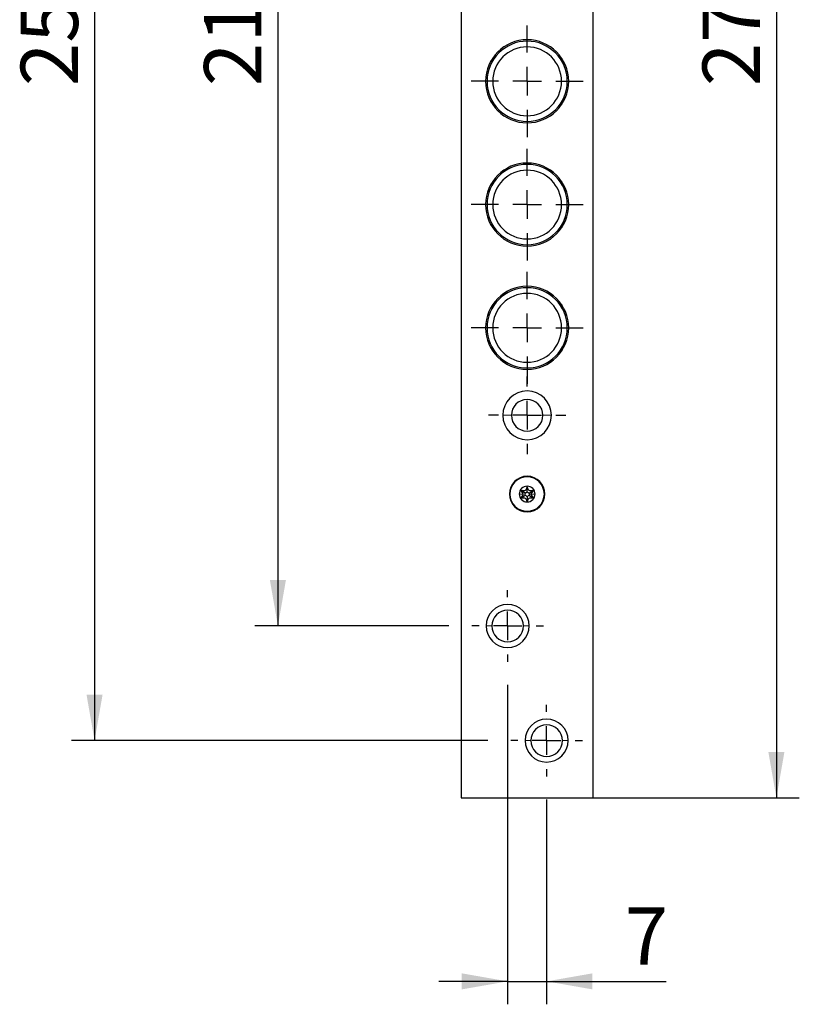
# Model space of a CAD drawing. Units: millimetres. Extents: x 10 to 205, y 4 to 287.
# Drawn here: x 91 to 125, y 61 to 104 of the extents above; entities that cross this region are included whole.
import ezdxf

# ---------------------------------------------------------------- set-up
doc = ezdxf.new("R2010")
doc.units = ezdxf.units.MM
doc.linetypes.add('CENTER', pattern=[10.16, 6.35, -1.27, 1.27, -1.27])
doc.layers.add('CENTRO', color=8, linetype='CENTER')
doc.layers.add('COTAS', color=8, linetype='Continuous')
doc.styles.add('SLDTEXTSTYLE0', font='TXT', dxfattribs={"width": 0.7})
doc.dimstyles.new('SLDDIMSTYLE0', dxfattribs={"dimtxt": 2.5, "dimasz": 2, "dimexe": 0, "dimexo": 0.0625, "dimtad": 1, "dimdec": 1, "dimlfac": 4, "dimrnd": 1e-09, "dimzin": 12, "dimdsep": 46, "dimtxsty": 'SLDTEXTSTYLE0', "dimsah": 1, "dimcen": 0.09, "dimadec": 0, "dimazin": 3, "dimtfac": 1, "dimtdec": 1, "dimtofl": 0, "dimtmove": 0, "dimatfit": 3, "dimfxl": 1, "dimfrac": 2, "dimtolj": 1, "dimtzin": 12, "dimarcsym": 0})
doc.dimstyles.new('SLDDIMSTYLE1', dxfattribs={"dimtxt": 2.5, "dimasz": 2, "dimexe": 0, "dimexo": 0.0625, "dimtad": 1, "dimdec": 0, "dimlfac": 4, "dimrnd": 1e-09, "dimzin": 12, "dimdsep": 46, "dimtxsty": 'SLDTEXTSTYLE0', "dimsah": 1, "dimcen": 0.09, "dimadec": 0, "dimazin": 3, "dimtfac": 1, "dimtdec": 0, "dimtmove": 0, "dimatfit": 0, "dimfxl": 1, "dimfrac": 2, "dimtolj": 1, "dimtzin": 12, "dimarcsym": 0})

# ---------------------------------------------------------------- blocks, each defined once
blk = doc.blocks.new('_D')
at = {"layer": 'COTAS'}
for p, q in [((109.367, 129.941), (100.904, 129.941)), ((101.904, 129.941), (101.904, 77.441)), ((109.367, 77.441), (100.904, 77.441))]:
    blk.add_line(p, q, dxfattribs=at)
for points in [[(101.904, 129.941), (101.554, 127.941), (102.254, 127.941)], [(101.904, 77.441), (102.254, 79.441), (101.554, 79.441)]]:
    blk.add_solid(points, dxfattribs=at)
at = {"layer": 'COTAS', "insert": (98.682, 100.982), "char_height": 2.5, "attachment_point": 1, "rotation": 90, "style": 'SLDTEXTSTYLE0'}
blk.add_mtext('210', dxfattribs=at)
blk = doc.blocks.new('_D_1')
at = {"layer": 'COTAS'}
for p, q in [((111.067, 134.941), (92.904, 134.941)), ((93.904, 134.941), (93.904, 72.441)), ((111.067, 72.441), (92.904, 72.441))]:
    blk.add_line(p, q, dxfattribs=at)
for points in [[(93.904, 134.941), (93.554, 132.941), (94.254, 132.941)], [(93.904, 72.441), (94.254, 74.441), (93.554, 74.441)]]:
    blk.add_solid(points, dxfattribs=at)
at = {"layer": 'COTAS', "insert": (90.682, 100.982), "char_height": 2.5, "attachment_point": 1, "rotation": 90, "style": 'SLDTEXTSTYLE0'}
blk.add_mtext('250', dxfattribs=at)
blk = doc.blocks.new('_D_2')
at = {"layer": 'COTAS'}
for p, q in [((110.904, 137.441), (124.654, 137.441)), ((123.654, 137.441), (123.654, 69.941)), ((110.904, 69.941), (124.654, 69.941))]:
    blk.add_line(p, q, dxfattribs=at)
for points in [[(123.654, 137.441), (123.304, 135.441), (124.004, 135.441)], [(123.654, 69.941), (124.004, 71.941), (123.304, 71.941)]]:
    blk.add_solid(points, dxfattribs=at)
at = {"layer": 'COTAS', "insert": (120.432, 100.982), "char_height": 2.5, "attachment_point": 1, "rotation": 90, "style": 'SLDTEXTSTYLE0'}
blk.add_mtext('270', dxfattribs=at)
blk = doc.blocks.new('_D_4')
at = {"layer": 'COTAS'}
for p, q in [((111.929, 74.878), (111.929, 60.941)), ((113.629, 69.878), (113.629, 60.941)), ((111.929, 61.941), (108.929, 61.941)), ((111.929, 61.941), (113.629, 61.941)), ((113.629, 61.941), (118.842, 61.941))]:
    blk.add_line(p, q, dxfattribs=at)
for points in [[(111.929, 61.941), (109.929, 62.291), (109.929, 61.591)], [(113.629, 61.941), (115.629, 61.591), (115.629, 62.291)]]:
    blk.add_solid(points, dxfattribs=at)
at = {"layer": 'COTAS', "insert": (117.036, 65.163), "char_height": 2.5, "attachment_point": 1, "style": 'SLDTEXTSTYLE0'}
blk.add_mtext('7', dxfattribs=at)
blk = doc.blocks.new('SW_CENTERMARKSYMBOL_2')
at = {"layer": 'CENTRO', "color": 0}
for p, q in [((0, 1.25), (0, 1.5625)), ((0, 0), (0, 0.625)), ((-1.25, 0), (-1.5625, 0)), ((0, 0), (-0.625, 0)), ((0, 0), (0, -0.625)), ((0, 0), (0.625, 0)), ((1.25, 0), (1.5625, 0)), ((0, -1.25), (0, -1.5625))]:
    blk.add_line(p, q, dxfattribs=at)
blk = doc.blocks.new('SW_CENTERMARKSYMBOL_3')
at = {"layer": 'CENTRO', "color": 0}
for p, q in [((0, 1.25), (0, 1.5625)), ((0, 0), (0, 0.625)), ((-1.25, 0), (-1.5625, 0)), ((0, 0), (-0.625, 0)), ((0, 0), (0, -0.625)), ((0, 0), (0.625, 0)), ((1.25, 0), (1.5625, 0)), ((0, -1.25), (0, -1.5625))]:
    blk.add_line(p, q, dxfattribs=at)
blk = doc.blocks.new('SW_CENTERMARKSYMBOL_4')
at = {"layer": 'CENTRO', "color": 0}
for p, q in [((0, 1.25), (0, 1.6875)), ((0, 0), (0, 0.625)), ((-1.25, 0), (-1.6875, 0)), ((0, 0), (-0.625, 0)), ((0, 0), (0, -0.625)), ((0, 0), (0.625, 0)), ((1.25, 0), (1.6875, 0)), ((0, -1.25), (0, -1.6875))]:
    blk.add_line(p, q, dxfattribs=at)
blk = doc.blocks.new('SW_CENTERMARKSYMBOL_6')
at = {"layer": 'CENTRO', "color": 0}
for p, q in [((0, 1.25), (0, 2.4375)), ((0, 0), (0, 0.625)), ((-1.25, 0), (-2.4375, 0)), ((0, 0), (-0.625, 0)), ((0, 0), (0, -0.625)), ((0, 0), (0.625, 0)), ((1.25, 0), (2.4375, 0)), ((0, -1.25), (0, -2.4375))]:
    blk.add_line(p, q, dxfattribs=at)
blk = doc.blocks.new('SW_CENTERMARKSYMBOL_7')
at = {"layer": 'CENTRO', "color": 0}
for p, q in [((0, 1.25), (0, 2.4375)), ((0, 0), (0, 0.625)), ((-1.25, 0), (-2.4375, 0)), ((0, 0), (-0.625, 0)), ((0, 0), (0, -0.625)), ((0, 0), (0.625, 0)), ((1.25, 0), (2.4375, 0)), ((0, -1.25), (0, -2.4375))]:
    blk.add_line(p, q, dxfattribs=at)
blk = doc.blocks.new('SW_CENTERMARKSYMBOL_8')
at = {"layer": 'CENTRO', "color": 0}
for p, q in [((0, 1.25), (0, 2.4375)), ((0, 0), (0, 0.625)), ((-1.25, 0), (-2.4375, 0)), ((0, 0), (-0.625, 0)), ((0, 0), (0, -0.625)), ((0, 0), (0.625, 0)), ((1.25, 0), (2.4375, 0)), ((0, -1.25), (0, -2.4375))]:
    blk.add_line(p, q, dxfattribs=at)

msp = doc.modelspace()

# ---------------------------------------------------------------- linework, layer by layer
at = {"color": 7, "linetype": 'Continuous', "lineweight": 25}
for p, q in [((109.904, 137.441), (109.904, 69.941)), ((115.654, 69.941), (115.654, 137.441)), ((111.267, 102.189), (111.267, 102.071)), ((114.292, 102.189), (114.292, 102.071)), ((111.267, 100.31), (111.267, 100.192)), ((114.292, 100.31), (114.292, 100.192)), ((111.267, 96.814), (111.267, 96.696)), ((114.292, 96.814), (114.292, 96.696)), ((111.267, 94.935), (111.267, 94.817)), ((114.292, 94.935), (114.292, 94.817)), ((111.267, 91.439), (111.267, 91.321)), ((114.292, 91.439), (114.292, 91.321)), ((111.267, 89.56), (111.267, 89.442)), ((114.292, 89.56), (114.292, 89.442)), ((112.61, 83.284), (112.504, 83.344)), ((112.779, 83.386), (112.779, 83.498)), ((112.949, 83.284), (113.054, 83.344)), ((112.61, 83.083), (112.504, 83.022)), ((112.779, 82.98), (112.779, 82.868)), ((112.949, 83.083), (113.054, 83.022)), ((109.904, 69.941), (115.654, 69.941))]:
    msp.add_line(p, q, dxfattribs=at)
at = {"color": 8, "linetype": 'Continuous', "lineweight": 18}
for p, q in [((111.279, 101.191), (111.029, 101.191)), ((114.279, 101.191), (114.529, 101.191)), ((111.279, 95.816), (111.029, 95.816)), ((114.279, 95.816), (114.529, 95.816)), ((111.279, 90.441), (111.029, 90.441)), ((114.279, 90.441), (114.529, 90.441)), ((112.092, 86.625), (111.717, 86.625)), ((113.467, 86.625), (113.842, 86.625)), ((112.504, 83.344), (112.495, 83.339)), ((112.504, 83.344), (112.504, 83.355)), ((112.61, 83.284), (112.61, 83.335)), ((112.779, 83.386), (112.739, 83.41)), ((112.779, 83.498), (112.772, 83.502)), ((112.779, 83.498), (112.787, 83.502)), ((112.779, 83.386), (112.82, 83.41)), ((112.949, 83.284), (112.949, 83.335)), ((113.054, 83.344), (113.054, 83.355)), ((113.054, 83.344), (113.065, 83.344)), ((113.054, 83.344), (113.063, 83.339)), ((112.592, 83.191), (112.436, 83.191)), ((112.504, 83.022), (112.494, 83.028)), ((112.504, 83.022), (112.504, 83.01)), ((112.61, 83.083), (112.564, 83.109)), ((112.61, 83.284), (112.565, 83.258)), ((112.61, 83.083), (112.61, 83.029)), ((112.779, 82.98), (112.736, 82.955)), ((112.779, 82.98), (112.822, 82.955)), ((112.966, 83.183), (112.864, 83.183)), ((112.949, 83.284), (112.994, 83.258)), ((112.949, 83.083), (112.995, 83.109)), ((112.949, 83.083), (112.949, 83.029)), ((112.966, 83.191), (113.123, 83.191)), ((113.054, 83.022), (113.065, 83.028)), ((113.054, 83.022), (113.054, 83.01)), ((113.054, 83.022), (113.067, 83.022)), ((112.779, 82.868), (112.769, 82.862)), ((112.779, 82.868), (112.79, 82.862)), ((111.242, 77.441), (110.992, 77.441)), ((112.617, 77.441), (112.867, 77.441)), ((112.942, 72.441), (112.692, 72.441)), ((114.317, 72.441), (114.567, 72.441))]:
    msp.add_line(p, q, dxfattribs=at)
at = {"color": 7, "linetype": 'Continuous', "lineweight": 25}
for centre, radius, start, end in [((112.779, 101.191), 1.812, 0, 180), ((112.779, 101.191), 1.75, 0, 180), ((112.779, 101.191), 1.5, 0, 180), ((112.779, 101.191), 1.812, 180, 0), ((112.779, 101.191), 1.75, 180, 0), ((112.779, 101.191), 1.5, 180, 0), ((112.779, 95.816), 1.812, 0, 180), ((112.779, 95.816), 1.75, 0, 180), ((112.779, 95.816), 1.5, 0, 180), ((112.779, 95.816), 1.812, 180, 0), ((112.779, 95.816), 1.75, 180, 0), ((112.779, 95.816), 1.5, 180, 0), ((112.779, 90.441), 1.812, 0, 180), ((112.779, 90.441), 1.75, 0, 180), ((112.779, 90.441), 1.5, 0, 180), ((112.779, 90.441), 1.812, 180, 0), ((112.779, 90.441), 1.75, 180, 0), ((112.779, 90.441), 1.5, 180, 0), ((112.779, 86.625), 1.062, 0, 180), ((112.779, 86.625), 0.688, 0, 180), ((112.779, 86.625), 1.062, 180, 0), ((112.779, 86.625), 0.688, 180, 0), ((112.779, 83.191), 0.775, 0, 180), ((112.779, 83.191), 0.75, 0, 180), ((112.779, 83.191), 0.344, 0, 180), ((112.779, 83.191), 0.775, 180, 0), ((112.779, 83.191), 0.75, 180, 0), ((112.779, 83.191), 0.344, 180, 0), ((112.61, 83.484), 0.259, 287.8095, 310.9104), ((112.436, 83.183), 0.259, 347.8095, 12.1905), ((112.61, 82.882), 0.259, 49.0896, 72.1905), ((112.949, 83.484), 0.259, 229.0896, 252.1905), ((112.949, 82.882), 0.259, 107.8095, 130.9104), ((113.123, 83.183), 0.259, 167.8095, 180), ((113.123, 83.183), 0.259, 180, 192.1905), ((111.929, 77.441), 0.938, 0, 180), ((111.929, 77.441), 0.688, 0, 180), ((111.929, 77.441), 0.938, 180, 0), ((111.929, 77.441), 0.688, 180, 0), ((113.629, 72.441), 0.938, 0, 180), ((113.629, 72.441), 0.688, 0, 180), ((113.629, 72.441), 0.938, 180, 0), ((113.629, 72.441), 0.688, 180, 0)]:
    msp.add_arc(centre, radius, start, end, dxfattribs=at)
for points, knots in [([(112.504, 83.355), (112.501, 83.355), (112.497, 83.354), (112.492, 83.346), (112.493, 83.342), (112.495, 83.339)], [0, 0, 0, 0, 0.5, 0.5, 1, 1, 1, 1]), ([(112.495, 83.339), (112.508, 83.324), (112.531, 83.298), (112.555, 83.27), (112.565, 83.258)], [0, 0, 0, 0, 0.552056, 1, 1, 1, 1]), ([(112.61, 83.335), (112.594, 83.338), (112.558, 83.344), (112.524, 83.351), (112.504, 83.355)], [0, 0, 0, 0, 0.447733, 1, 1, 1, 1]), ([(112.739, 83.41), (112.737, 83.405), (112.734, 83.397), (112.728, 83.386), (112.716, 83.368), (112.69, 83.345), (112.655, 83.334), (112.629, 83.332), (112.617, 83.334), (112.61, 83.335)], [0, 0, 0, 0, 0.0939373, 0.1776051, 0.2509506, 0.4997802, 0.7482545, 0.8624293, 1, 1, 1, 1]), ([(112.772, 83.502), (112.766, 83.486), (112.755, 83.455), (112.744, 83.424), (112.739, 83.41)], [0, 0, 0, 0, 0.548731, 1, 1, 1, 1]), ([(112.787, 83.502), (112.786, 83.505), (112.783, 83.508), (112.776, 83.508), (112.773, 83.505), (112.772, 83.502)], [0, 0, 0, 0, 0.5, 0.5, 1, 1, 1, 1]), ([(112.779, 83.289), (112.779, 83.297), (112.779, 83.314), (112.779, 83.339), (112.779, 83.362), (112.779, 83.379), (112.779, 83.386)], [0, 0, 0, 0, 0.30058, 0.567133, 0.800053, 1, 1, 1, 1]), ([(112.82, 83.41), (112.814, 83.424), (112.803, 83.455), (112.793, 83.486), (112.787, 83.502)], [0, 0, 0, 0, 0.451269, 1, 1, 1, 1]), ([(112.949, 83.335), (112.944, 83.334), (112.936, 83.333), (112.923, 83.333), (112.901, 83.335), (112.868, 83.345), (112.841, 83.37), (112.827, 83.392), (112.822, 83.403), (112.82, 83.41)], [0, 0, 0, 0, 0.094114, 0.177925, 0.251381, 0.499956, 0.748862, 0.862784, 1, 1, 1, 1]), ([(113.054, 83.355), (113.035, 83.351), (113, 83.344), (112.965, 83.338), (112.949, 83.335)], [0, 0, 0, 0, 0.552267, 1, 1, 1, 1]), ([(112.994, 83.258), (113.004, 83.27), (113.027, 83.298), (113.05, 83.324), (113.063, 83.339)], [0, 0, 0, 0, 0.447944, 1, 1, 1, 1]), ([(113.065, 83.344), (113.066, 83.347), (113.065, 83.351), (113.06, 83.355), (113.057, 83.355), (113.054, 83.355)], [0, 0, 0, 0, 0.5, 0.5, 1, 1, 1, 1]), ([(112.494, 83.028), (112.491, 83.025), (112.49, 83.02), (112.495, 83.011), (112.5, 83.009), (112.504, 83.01)], [0, 0, 0, 0, 0.5, 0.5, 1, 1, 1, 1]), ([(112.564, 83.109), (112.553, 83.097), (112.53, 83.069), (112.507, 83.043), (112.494, 83.028)], [0, 0, 0, 0, 0.449236, 1, 1, 1, 1]), ([(112.504, 83.01), (112.523, 83.013), (112.558, 83.02), (112.594, 83.026), (112.61, 83.029)], [0, 0, 0, 0, 0.550357, 1, 1, 1, 1]), ([(112.592, 83.191), (112.592, 83.187), (112.593, 83.179), (112.591, 83.168), (112.589, 83.156), (112.584, 83.142), (112.577, 83.126), (112.568, 83.115), (112.564, 83.109)], [0, 0, 0, 0, 0.116505, 0.237828, 0.365442, 0.500569, 0.725441, 1, 1, 1, 1]), ([(112.565, 83.258), (112.569, 83.253), (112.576, 83.244), (112.584, 83.228), (112.59, 83.21), (112.592, 83.197), (112.592, 83.191)], [0, 0, 0, 0, 0.2701498, 0.4994592, 0.7622161, 1, 1, 1, 1]), ([(112.689, 83.238), (112.682, 83.242), (112.669, 83.249), (112.649, 83.261), (112.63, 83.272), (112.616, 83.28), (112.61, 83.284)], [0, 0, 0, 0, 0.297229, 0.562684, 0.79674, 1, 1, 1, 1]), ([(112.689, 83.128), (112.682, 83.124), (112.669, 83.117), (112.649, 83.105), (112.63, 83.094), (112.616, 83.086), (112.61, 83.083)], [0, 0, 0, 0, 0.297229, 0.562684, 0.79674, 1, 1, 1, 1]), ([(112.61, 83.029), (112.614, 83.03), (112.623, 83.031), (112.636, 83.031), (112.657, 83.029), (112.689, 83.018), (112.715, 82.994), (112.729, 82.972), (112.734, 82.961), (112.736, 82.955)], [0, 0, 0, 0, 0.093334, 0.177147, 0.251481, 0.499369, 0.748732, 0.863183, 1, 1, 1, 1]), ([(112.736, 82.955), (112.741, 82.941), (112.753, 82.91), (112.763, 82.879), (112.769, 82.862)], [0, 0, 0, 0, 0.454151, 1, 1, 1, 1]), ([(112.779, 83.078), (112.779, 83.069), (112.779, 83.053), (112.779, 83.028), (112.779, 83.004), (112.779, 82.987), (112.779, 82.98)], [0, 0, 0, 0, 0.30058, 0.567133, 0.800053, 1, 1, 1, 1]), ([(112.79, 82.862), (112.796, 82.879), (112.806, 82.91), (112.817, 82.941), (112.822, 82.955)], [0, 0, 0, 0, 0.545849, 1, 1, 1, 1]), ([(112.822, 82.955), (112.824, 82.959), (112.827, 82.967), (112.833, 82.978), (112.845, 82.995), (112.869, 83.018), (112.904, 83.029), (112.93, 83.031), (112.942, 83.03), (112.949, 83.029)], [0, 0, 0, 0, 0.093459, 0.177084, 0.25081, 0.499673, 0.748287, 0.863388, 1, 1, 1, 1]), ([(112.87, 83.238), (112.877, 83.242), (112.89, 83.249), (112.91, 83.261), (112.929, 83.272), (112.943, 83.28), (112.949, 83.284)], [0, 0, 0, 0, 0.297229, 0.562684, 0.79674, 1, 1, 1, 1]), ([(112.87, 83.128), (112.877, 83.124), (112.89, 83.117), (112.91, 83.105), (112.929, 83.094), (112.943, 83.086), (112.949, 83.083)], [0, 0, 0, 0, 0.297229, 0.562684, 0.79674, 1, 1, 1, 1]), ([(112.949, 83.029), (112.965, 83.026), (113.001, 83.02), (113.035, 83.013), (113.054, 83.01)], [0, 0, 0, 0, 0.449643, 1, 1, 1, 1]), ([(112.966, 83.191), (112.967, 83.195), (112.968, 83.203), (112.971, 83.216), (112.976, 83.229), (112.983, 83.244), (112.99, 83.253), (112.994, 83.258)], [0, 0, 0, 0, 0.156245, 0.322584, 0.500997, 0.730067, 1, 1, 1, 1]), ([(112.995, 83.109), (112.992, 83.113), (112.986, 83.12), (112.98, 83.131), (112.973, 83.144), (112.968, 83.162), (112.967, 83.176), (112.966, 83.183)], [0, 0, 0, 0, 0.187179, 0.353829, 0.499768, 0.764125, 1, 1, 1, 1]), ([(113.065, 83.028), (113.052, 83.043), (113.029, 83.069), (113.005, 83.097), (112.995, 83.109)], [0, 0, 0, 0, 0.550764, 1, 1, 1, 1]), ([(113.054, 83.01), (113.057, 83.009), (113.061, 83.01), (113.066, 83.015), (113.068, 83.019), (113.067, 83.022)], [0, 0, 0, 0, 0.5, 0.5, 1, 1, 1, 1]), ([(112.769, 82.862), (112.77, 82.858), (112.774, 82.855), (112.784, 82.855), (112.788, 82.858), (112.79, 82.862)], [0, 0, 0, 0, 0.5, 0.5, 1, 1, 1, 1])]:
    msp.add_open_spline(points, degree=3, knots=knots, dxfattribs=at)
for points in [[(113.063, 83.339), (113.064, 83.341), (113.065, 83.342), (113.065, 83.344)], [(112.966, 83.183), (112.966, 83.186), (112.966, 83.188), (112.966, 83.191)], [(113.067, 83.022), (113.067, 83.024), (113.066, 83.026), (113.065, 83.028)]]:
    msp.add_open_spline(points, degree=3, dxfattribs=at)

# ---------------------------------------------------------------- block references
at = {"layer": 'CENTRO'}
for name, p in [('SW_CENTERMARKSYMBOL_6', (112.779, 101.191)), ('SW_CENTERMARKSYMBOL_7', (112.779, 95.816)), ('SW_CENTERMARKSYMBOL_8', (112.779, 90.441)), ('SW_CENTERMARKSYMBOL_4', (112.779, 86.625)), ('SW_CENTERMARKSYMBOL_2', (111.929, 77.441)), ('SW_CENTERMARKSYMBOL_3', (113.629, 72.441))]:
    msp.add_blockref(name, p, dxfattribs=at)

# ---------------------------------------------------------------- dimensions: what is measured, and where the dimension line sits
at = {"layer": 'COTAS'}
for base, p1, p2, picture, middle in [((123.654, 69.941), (109.904, 137.441), (109.904, 69.941), '_D_2', (123.654, 103.691)), ((93.904, 72.441), (112.067, 134.941), (112.067, 72.441), '_D_1', (93.904, 103.691)), ((101.904, 77.441), (110.367, 129.941), (110.367, 77.441), '_D', (101.904, 103.691))]:
    dim = msp.add_linear_dim(base=base, p1=p1, p2=p2, angle=90, dimstyle='SLDDIMSTYLE0', dxfattribs=at)
    dim.commit()
    dim.dimension.update_dxf_attribs({"geometry": picture, "text_midpoint": middle, "dimtype": 160})
dim = msp.add_linear_dim(base=(113.629, 61.941), p1=(111.929, 75.878), p2=(113.629, 70.878), dimstyle='SLDDIMSTYLE1', dxfattribs=at)
dim.commit()
dim.dimension.update_dxf_attribs({"geometry": '_D_4', "text_midpoint": (117.939, 61.941), "dimtype": 160})

doc.saveas('drawing.dxf')
